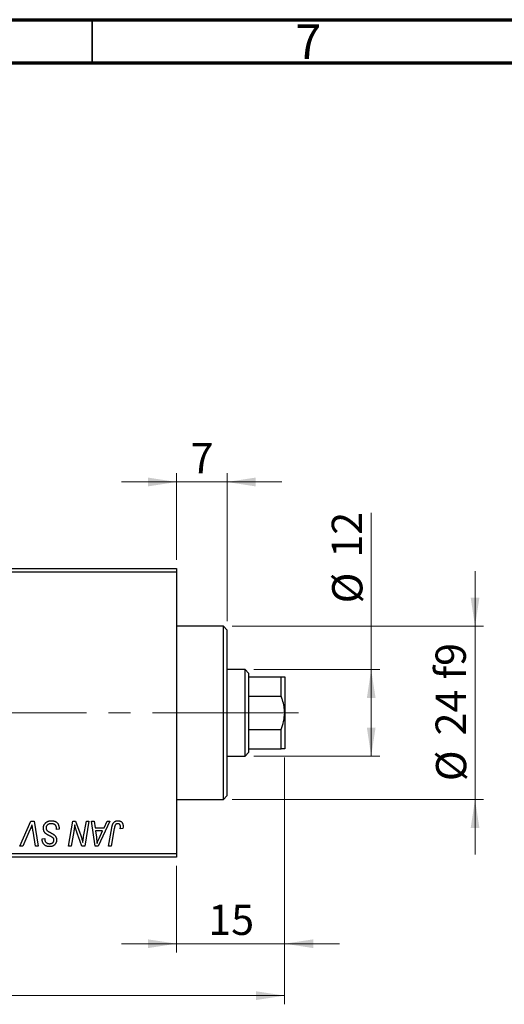
# Model space of a CAD drawing. Units: millimetres. Extents: x 15 to 592, y 5 to 415.
# Drawn here: x 244 to 300, y 301 to 415 of the extents above; entities that cross this region are included whole.
import ezdxf

# ---------------------------------------------------------------- set-up
doc = ezdxf.new("R2010")
doc.units = ezdxf.units.MM
doc.linetypes.add('CENTERX2', pattern=[20.32, 12.7, -2.54, 2.54, -2.54])
doc.styles.add('SLDTEXTSTYLE0', font='TXT', dxfattribs={"width": 0.75})
doc.dimstyles.new('SLDDIMSTYLE0', dxfattribs={"dimtxt": 3.5, "dimasz": 3.302, "dimexe": 0, "dimexo": 0.0625, "dimgap": 0.875, "dimtad": 1, "dimdec": 0, "dimlfac": 1.2, "dimrnd": 1e-09, "dimzin": 12, "dimdsep": 46, "dimtxsty": 'SLDTEXTSTYLE0', "dimsah": 1, "dimcen": 0.09, "dimadec": 0, "dimazin": 3, "dimtfac": 1, "dimtdec": 0, "dimtofl": 0, "dimtmove": 0, "dimatfit": 3, "dimfxl": 1, "dimfrac": 2, "dimtolj": 1, "dimtzin": 12, "dimarcsym": 0})
doc.dimstyles.new('SLDDIMSTYLE1', dxfattribs={"dimtxt": 3.5, "dimasz": 3.302, "dimexe": 0, "dimexo": 0.0625, "dimgap": 0.875, "dimtad": 1, "dimdec": 0, "dimlfac": 1.2, "dimrnd": 1e-09, "dimzin": 12, "dimdsep": 46, "dimtxsty": 'SLDTEXTSTYLE0', "dimsah": 1, "dimcen": 0.09, "dimadec": 0, "dimazin": 3, "dimtfac": 1, "dimtdec": 0, "dimtmove": 0, "dimatfit": 0, "dimfxl": 1, "dimfrac": 2, "dimtolj": 1, "dimtzin": 12, "dimarcsym": 0})

# ---------------------------------------------------------------- blocks, each defined once
blk = doc.blocks.new('_D')
at = {"color": 7, "linetype": 'Continuous', "lineweight": 0}
for p, q in [((274.23, 329.77), (274.23, 301.27)), ((75.07, 317.27), (75.07, 301.27)), ((75.07, 302.27), (274.23, 302.27))]:
    blk.add_line(p, q, dxfattribs=at)
at = {"color": 7, "linetype": 'Continuous', "lineweight": 18}
for points in [[(75.07, 302.27), (78.37, 301.76), (78.37, 302.77)], [(274.23, 302.27), (270.93, 302.77), (270.93, 301.76)]]:
    blk.add_solid(points, dxfattribs=at)
at = {"color": 7, "linetype": 'Continuous', "lineweight": 18, "insert": (170.77, 306.78), "char_height": 3.5, "attachment_point": 1, "style": 'SLDTEXTSTYLE0'}
blk.add_mtext('239', dxfattribs=at)
blk = doc.blocks.new('_D_1')
at = {"color": 7, "linetype": 'Continuous', "lineweight": 0}
for p, q in [((274.23, 329.77), (274.23, 307.27)), ((261.73, 317.27), (261.73, 307.27)), ((261.73, 308.27), (255.38, 308.27)), ((261.73, 308.27), (274.23, 308.27)), ((274.23, 308.27), (280.58, 308.27))]:
    blk.add_line(p, q, dxfattribs=at)
at = {"color": 7, "linetype": 'Continuous', "lineweight": 18}
for points in [[(261.73, 308.27), (258.43, 308.77), (258.43, 307.76)], [(274.23, 308.27), (277.54, 307.76), (277.54, 308.77)]]:
    blk.add_solid(points, dxfattribs=at)
at = {"color": 7, "linetype": 'Continuous', "lineweight": 18, "insert": (265.4, 312.78), "char_height": 3.5, "attachment_point": 1, "style": 'SLDTEXTSTYLE0'}
blk.add_mtext('15', dxfattribs=at)
blk = doc.blocks.new('_D_2')
at = {"color": 7, "linetype": 'Continuous', "lineweight": 0}
for p, q in [((284.23, 339.93), (284.23, 358.03)), ((270.65, 339.93), (285.23, 339.93)), ((284.23, 329.93), (284.23, 339.93)), ((270.65, 329.93), (285.23, 329.93))]:
    blk.add_line(p, q, dxfattribs=at)
at = {"color": 7, "linetype": 'Continuous', "lineweight": 18}
for points in [[(284.23, 339.93), (283.73, 336.63), (284.74, 336.63)], [(284.23, 329.93), (284.74, 333.24), (283.73, 333.24)]]:
    blk.add_solid(points, dxfattribs=at)
at = {"color": 7, "linetype": 'Continuous', "lineweight": 18, "char_height": 3.5, "attachment_point": 1, "rotation": 90, "style": 'SLDTEXTSTYLE0'}
for s, insert in [('12', (279.67, 352.85)), ('%%c', (279.72, 347.58))]:
    blk.add_mtext(s, dxfattribs=dict(at, insert=insert))
blk = doc.blocks.new('_D_4')
at = {"color": 7, "linetype": 'Continuous', "lineweight": 0}
for p, q in [((261.73, 352.6), (261.73, 362.6)), ((267.57, 345.52), (267.57, 362.6)), ((261.73, 361.6), (255.38, 361.6)), ((267.57, 361.6), (261.73, 361.6)), ((267.57, 361.6), (273.92, 361.6))]:
    blk.add_line(p, q, dxfattribs=at)
at = {"color": 7, "linetype": 'Continuous', "lineweight": 18}
for points in [[(261.73, 361.6), (258.43, 362.11), (258.43, 361.09)], [(267.57, 361.6), (270.87, 361.09), (270.87, 362.11)]]:
    blk.add_solid(points, dxfattribs=at)
at = {"color": 7, "linetype": 'Continuous', "lineweight": 18, "insert": (263.36, 366.11), "char_height": 3.5, "attachment_point": 1, "style": 'SLDTEXTSTYLE0'}
blk.add_mtext('7', dxfattribs=at)
blk = doc.blocks.new('_D_5')
at = {"color": 7, "linetype": 'Continuous', "lineweight": 0}
for p, q in [((296.23, 344.93), (296.23, 351.28)), ((268.15, 344.93), (297.23, 344.93)), ((296.23, 324.93), (296.23, 344.93)), ((268.15, 324.93), (297.23, 324.93)), ((296.23, 324.93), (296.23, 318.58))]:
    blk.add_line(p, q, dxfattribs=at)
at = {"color": 7, "linetype": 'Continuous', "lineweight": 18}
for points in [[(296.23, 344.93), (296.74, 348.24), (295.73, 348.24)], [(296.23, 324.93), (295.73, 321.63), (296.74, 321.63)]]:
    blk.add_solid(points, dxfattribs=at)
at = {"color": 7, "linetype": 'Continuous', "lineweight": 18, "char_height": 3.5, "attachment_point": 1, "rotation": 90, "style": 'SLDTEXTSTYLE0'}
for s, insert in [('f9', (291.67, 338.8)), ('24', (291.67, 332.32)), ('%%c', (291.72, 327.04))]:
    blk.add_mtext(s, dxfattribs=dict(at, insert=insert))

msp = doc.modelspace()

# ---------------------------------------------------------------- linework, layer by layer
at = {"color": 7, "linetype": 'Continuous', "lineweight": 70}
for p, q in [((15, 415), (589, 415)), ((20, 410), (584, 410))]:
    msp.add_line(p, q, dxfattribs=at)
at = {"color": 7, "linetype": 'Continuous', "lineweight": 35}
msp.add_line((252, 410), (252, 415), dxfattribs=at)
at = {"color": 7, "linetype": 'Continuous', "lineweight": 25}
for p, q in [((221.7333, 351.6), (261.7333, 351.6)), ((261.7333, 351.6), (261.7333, 351.1833)), ((261.7333, 351.1833), (221.7333, 351.1833)), ((261.7333, 351.1833), (261.7333, 318.6833)), ((267.15, 344.9333), (261.7333, 344.9333)), ((267.5667, 344.5167), (267.15, 344.9333)), ((267.15, 324.9333), (267.15, 344.9333)), ((267.5667, 344.5167), (267.5667, 325.35)), ((269.65, 339.9333), (267.5667, 339.9333)), ((270.0667, 339.5167), (269.65, 339.9333)), ((269.65, 329.9333), (269.65, 339.9333)), ((270.0667, 339.5167), (270.0667, 339.1)), ((270.0667, 339.1), (270.0667, 336.8427)), ((270.0667, 339.1), (273.8167, 339.1)), ((273.8167, 336.8427), (273.8167, 339.1)), ((274.2333, 339.1), (274.2333, 334.9333)), ((270.0667, 336.8427), (270.0667, 333.0239)), ((270.0667, 336.8427), (273.8167, 336.8427)), ((274.2333, 334.9333), (274.2333, 330.7667)), ((270.0667, 333.0239), (270.0667, 330.7667)), ((270.0667, 333.0239), (273.8167, 333.0239)), ((273.8167, 330.7667), (273.8167, 333.0239)), ((267.5667, 329.9333), (269.65, 329.9333)), ((269.65, 329.9333), (270.0667, 330.35)), ((270.0667, 330.7667), (270.0667, 330.35)), ((270.0667, 330.7667), (273.8167, 330.7667)), ((267.15, 324.9333), (267.5667, 325.35)), ((261.7333, 324.9333), (267.15, 324.9333)), ((243.6285, 319.5167), (244.9027, 322.4333)), ((244.9027, 322.4333), (245.2898, 322.4333)), ((245.2898, 322.4333), (245.7361, 319.5167)), ((249.2535, 319.5167), (249.7471, 322.4333)), ((249.7471, 322.4333), (250.0667, 322.4333)), ((250.0667, 322.4333), (250.6733, 320.7566)), ((251.0012, 320.6536), (251.3131, 322.4333)), ((251.6197, 322.4333), (251.1214, 319.5167)), ((251.3131, 322.4333), (251.6197, 322.4333)), ((251.921, 322.4333), (252.2258, 322.4333)), ((252.3205, 319.5167), (251.921, 322.4333)), ((252.2258, 322.4333), (252.3234, 321.6379)), ((254.0457, 322.4333), (252.691, 319.5167)), ((253.3592, 321.6379), (253.7172, 322.4333)), ((253.7172, 322.4333), (254.0457, 322.4333)), ((244.8009, 321.4242), (243.9552, 319.5167)), ((245.4301, 319.5167), (245.1489, 321.2538)), ((247.8697, 321.4485), (247.8721, 321.5426)), ((248.1727, 321.484), (247.8697, 321.4485)), ((249.8577, 321.2259), (249.5612, 319.5167)), ((252.3234, 321.6379), (253.3592, 321.6379)), ((252.366, 321.297), (252.4708, 320.5631)), ((253.1929, 321.297), (252.366, 321.297)), ((252.7898, 320.4317), (253.1929, 321.297)), ((253.8877, 319.5167), (254.2487, 321.6545)), ((254.5446, 321.5817), (254.1949, 319.5167)), ((255.5325, 321.5621), (255.2282, 321.5242)), ((246.2013, 320.324), (246.203, 320.3879)), ((246.203, 320.3879), (246.5061, 320.4181)), ((246.5061, 320.4181), (246.5043, 320.3512)), ((250.8018, 319.5167), (250.4046, 320.6157)), ((221.7333, 318.6833), (261.7333, 318.6833)), ((243.9552, 319.5167), (243.6285, 319.5167)), ((245.7361, 319.5167), (245.4301, 319.5167)), ((249.5612, 319.5167), (249.2535, 319.5167)), ((251.1214, 319.5167), (250.8018, 319.5167)), ((252.691, 319.5167), (252.3205, 319.5167)), ((254.1949, 319.5167), (253.8877, 319.5167)), ((261.7333, 318.6833), (261.7333, 318.2667)), ((261.7333, 318.2667), (221.7333, 318.2667))]:
    msp.add_line(p, q, dxfattribs=at)
at = {"color": 7, "linetype": 'CENTERX2', "lineweight": 18}
for p, q in [((271.65, 334.9333), (117.5667, 334.9333)), ((269.15, 334.9333), (259.7333, 334.9333)), ((268.0667, 334.9333), (275.8167, 334.9333))]:
    msp.add_line(p, q, dxfattribs=at)
at = {"color": 7, "linetype": 'Continuous', "lineweight": 25}
for points, knots in [([(273.8167, 339.1), (273.932, 339.1), (274.1669, 339.1), (274.2109, 339.1), (274.2333, 339.1)], [0, 0, 0, 0, 0.4909991, 1, 1, 1, 1]), ([(274.2333, 334.9333), (274.2199, 335.1833), (274.1926, 335.6905), (274.0192, 336.3274), (273.8709, 336.7046), (273.8167, 336.8427)], [0, 0, 0, 0, 0.38123082, 0.77345718, 1, 1, 1, 1]), ([(273.8167, 333.0239), (273.932, 333.3261), (274.1669, 333.9414), (274.2109, 334.5987), (274.2333, 334.9333)], [0, 0, 0, 0, 0.4909991, 1, 1, 1, 1]), ([(274.2333, 330.7667), (274.2199, 330.7667), (274.1926, 330.7667), (274.0192, 330.7667), (273.8709, 330.7667), (273.8167, 330.7667)], [0, 0, 0, 0, 0.38123082, 0.77345718, 1, 1, 1, 1]), ([(245.0477, 322.0167), (245.0353, 321.9859), (245.0111, 321.9262), (244.9764, 321.8389), (244.9424, 321.7572), (244.9106, 321.6807), (244.8811, 321.6091), (244.8523, 321.5431), (244.8269, 321.4815), (244.8093, 321.4427), (244.8009, 321.4242)], [0, 0, 0, 0, 0.15513934, 0.3012025, 0.43888369, 0.56869076, 0.68856716, 0.80093043, 0.9050613, 1, 1, 1, 1]), ([(245.1489, 321.2538), (245.1426, 321.2922), (245.1302, 321.3671), (245.1127, 321.4768), (245.0984, 321.5809), (245.0845, 321.679), (245.0726, 321.7716), (245.0626, 321.8584), (245.0542, 321.9395), (245.0498, 321.9916), (245.0477, 322.0167)], [0, 0, 0, 0, 0.15192854, 0.29590038, 0.43257404, 0.56142024, 0.68234052, 0.79611285, 0.9019921, 1, 1, 1, 1]), ([(246.3545, 321.6142), (246.3554, 321.6442), (246.3569, 321.7033), (246.3691, 321.7899), (246.3883, 321.8728), (246.4166, 321.9514), (246.4523, 322.0263), (246.4955, 322.0978), (246.5474, 322.1648), (246.6066, 322.2274), (246.6718, 322.2845), (246.7426, 322.3348), (246.8188, 322.3765), (246.8991, 322.4121), (246.985, 322.4386), (247.0756, 322.4571), (247.171, 322.4697), (247.2362, 322.4707), (247.2696, 322.4712)], [0, 0, 0, 0, 0.06406343, 0.12610696, 0.18625591, 0.24524883, 0.3040054, 0.36314237, 0.42318513, 0.48453914, 0.54660266, 0.60792921, 0.66955564, 0.73158488, 0.79510367, 0.86091413, 0.92880216, 1, 1, 1, 1]), ([(247.2494, 322.1303), (247.2273, 322.1298), (247.184, 322.1289), (247.1209, 322.1223), (247.0612, 322.1119), (247.0051, 322.0964), (246.9527, 322.0763), (246.9034, 322.0524), (246.8577, 322.0242), (246.8165, 321.9909), (246.7794, 321.9549), (246.7464, 321.917), (246.7191, 321.8763), (246.6964, 321.8338), (246.6791, 321.7888), (246.6668, 321.7418), (246.6587, 321.6926), (246.658, 321.659), (246.6576, 321.642)], [0, 0, 0, 0, 0.07710402, 0.15110694, 0.22101161, 0.28811093, 0.35365801, 0.41642744, 0.47885283, 0.54052683, 0.60085851, 0.65891525, 0.71539752, 0.77140853, 0.82673081, 0.88296953, 0.94076889, 1, 1, 1, 1]), ([(247.7922, 321.8782), (247.7812, 321.8964), (247.7588, 321.9336), (247.7117, 321.9815), (247.6552, 322.0245), (247.5892, 322.062), (247.5145, 322.0929), (247.4321, 322.1143), (247.343, 322.1285), (247.2813, 322.1297), (247.2494, 322.1303)], [0, 0, 0, 0, 0.10163259, 0.20717844, 0.31900217, 0.44082722, 0.56955812, 0.70448963, 0.84780656, 1, 1, 1, 1]), ([(247.2696, 322.4712), (247.3053, 322.4706), (247.3748, 322.4694), (247.4758, 322.4581), (247.5702, 322.4392), (247.6581, 322.4133), (247.7396, 322.3803), (247.8138, 322.3384), (247.8817, 322.2899), (247.9429, 322.2336), (247.9971, 322.1692), (248.0442, 322.0962), (248.0837, 322.0146), (248.1161, 321.9247), (248.1417, 321.8265), (248.1587, 321.7196), (248.1704, 321.6046), (248.1719, 321.5251), (248.1727, 321.484)], [0, 0, 0, 0, 0.0698134, 0.13575604, 0.1982792, 0.25780083, 0.31449914, 0.36972765, 0.42386228, 0.47733402, 0.5317766, 0.58780654, 0.64659714, 0.70854842, 0.77428001, 0.84462673, 0.91977109, 1, 1, 1, 1]), ([(247.8721, 321.5426), (247.8713, 321.5733), (247.8699, 321.6332), (247.8534, 321.7203), (247.8297, 321.8028), (247.8046, 321.8532), (247.7922, 321.8782)], [0, 0, 0, 0, 0.26364409, 0.51555155, 0.76058413, 1, 1, 1, 1]), ([(249.9672, 321.9918), (249.9511, 321.8649), (249.9187, 321.609), (249.8782, 321.3543), (249.8577, 321.2259)], [0, 0, 0, 0, 0.49615911, 1, 1, 1, 1]), ([(250.1229, 321.4207), (250.1105, 321.4607), (250.0842, 321.5453), (250.0467, 321.6806), (250.007, 321.8309), (249.9809, 321.9365), (249.9672, 321.9918)], [0, 0, 0, 0, 0.21217746, 0.44890097, 0.71149065, 1, 1, 1, 1]), ([(254.2487, 321.6545), (254.2553, 321.6902), (254.268, 321.7596), (254.292, 321.8589), (254.3204, 321.9498), (254.3497, 322.0333), (254.3837, 322.1085), (254.4208, 322.1755), (254.461, 322.2346), (254.5048, 322.2856), (254.5517, 322.3297), (254.6019, 322.367), (254.6544, 322.3994), (254.71, 322.4262), (254.7691, 322.4464), (254.831, 322.4603), (254.8957, 322.4696), (254.94, 322.4707), (254.9625, 322.4712)], [0, 0, 0, 0, 0.09111265, 0.17658007, 0.25568459, 0.32978935, 0.39813792, 0.46207907, 0.52143807, 0.57681383, 0.63031175, 0.68220585, 0.7332337, 0.78474038, 0.8364742, 0.88922495, 0.94360367, 1, 1, 1, 1]), ([(254.943, 322.1303), (254.9271, 322.1297), (254.8958, 322.1286), (254.8502, 322.1196), (254.8069, 322.1045), (254.7659, 322.084), (254.7283, 322.0568), (254.6935, 322.0242), (254.6634, 321.9841), (254.6406, 321.9465), (254.6241, 321.9112), (254.6125, 321.879), (254.6008, 321.8419), (254.589, 321.7996), (254.5771, 321.7525), (254.5661, 321.7001), (254.5546, 321.6428), (254.5481, 321.6026), (254.5446, 321.5817)], [0, 0, 0, 0, 0.063184689, 0.12502249, 0.185101943, 0.246089838, 0.307118473, 0.370125898, 0.435874465, 0.506577541, 0.545722138, 0.591114476, 0.643217905, 0.70136321, 0.766365663, 0.837331903, 0.915247171, 1, 1, 1, 1]), ([(255.2561, 321.7781), (255.2552, 321.8045), (255.2536, 321.8546), (255.2366, 321.9252), (255.2096, 321.9869), (255.171, 322.0386), (255.1241, 322.0796), (255.0698, 322.1098), (255.0083, 322.127), (254.9652, 322.1292), (254.943, 322.1303)], [0, 0, 0, 0, 0.14849901, 0.28251576, 0.40716281, 0.52658297, 0.64342945, 0.75660739, 0.87473721, 1, 1, 1, 1]), ([(254.9625, 322.4712), (254.9852, 322.4708), (255.0294, 322.4701), (255.0938, 322.4623), (255.1542, 322.4489), (255.2116, 322.4325), (255.2644, 322.4088), (255.314, 322.381), (255.3597, 322.3478), (255.4013, 322.3096), (255.4391, 322.267), (255.4709, 322.2185), (255.4983, 322.1654), (255.5208, 322.1073), (255.5378, 322.0441), (255.55, 321.9764), (255.558, 321.9038), (255.5587, 321.8537), (255.5591, 321.8279)], [0, 0, 0, 0, 0.06812997, 0.13253581, 0.19431638, 0.25369253, 0.31122458, 0.36769887, 0.42407065, 0.48022747, 0.53687221, 0.59451079, 0.65382787, 0.71606071, 0.7811272, 0.84975957, 0.92240183, 1, 1, 1, 1]), ([(246.9304, 320.7986), (246.9065, 320.8113), (246.8605, 320.8357), (246.7957, 320.8726), (246.7367, 320.9064), (246.6852, 320.9401), (246.6395, 320.9708), (246.6009, 321.0008), (246.5681, 321.0281), (246.5339, 321.0633), (246.4985, 321.1089), (246.4616, 321.1673), (246.4295, 321.2305), (246.4022, 321.2985), (246.3811, 321.3715), (246.3658, 321.4488), (246.356, 321.5301), (246.355, 321.5858), (246.3545, 321.6142)], [0, 0, 0, 0, 0.07599712, 0.14586151, 0.209346, 0.26659271, 0.31831327, 0.36368688, 0.40371582, 0.43775587, 0.50118246, 0.56534567, 0.63116692, 0.69969744, 0.77060784, 0.84396073, 0.92027742, 1, 1, 1, 1]), ([(246.6576, 321.642), (246.6584, 321.6183), (246.66, 321.5718), (246.6752, 321.5049), (246.7002, 321.4426), (246.7242, 321.4055), (246.7363, 321.3869)], [0, 0, 0, 0, 0.26235134, 0.51268282, 0.75533075, 1, 1, 1, 1]), ([(246.7363, 321.3869), (246.7442, 321.3774), (246.7614, 321.3566), (246.795, 321.3277), (246.835, 321.2946), (246.8846, 321.2609), (246.942, 321.2241), (247.0078, 321.1852), (247.0818, 321.1438), (247.1343, 321.1161), (247.1618, 321.1017)], [0, 0, 0, 0, 0.07165547, 0.1570521, 0.25753147, 0.3738637, 0.50612466, 0.65449037, 0.81908518, 1, 1, 1, 1]), ([(247.453, 320.495), (247.4421, 320.5034), (247.4177, 320.5221), (247.3753, 320.5504), (247.3237, 320.582), (247.2631, 320.6182), (247.1936, 320.6586), (247.1139, 320.7015), (247.0252, 320.7488), (246.963, 320.7815), (246.9304, 320.7986)], [0, 0, 0, 0, 0.06847542, 0.1523118, 0.25247792, 0.36873807, 0.50196291, 0.65123367, 0.81753111, 1, 1, 1, 1]), ([(247.1618, 321.1017), (247.1834, 321.0905), (247.2247, 321.0692), (247.2833, 321.0367), (247.3372, 321.0077), (247.3852, 320.9794), (247.4283, 320.9544), (247.4657, 320.9309), (247.4984, 320.9108), (247.5176, 320.8968), (247.5264, 320.8904)], [0, 0, 0, 0, 0.17264189, 0.33091934, 0.47665178, 0.60809146, 0.72700422, 0.83099932, 0.92249934, 1, 1, 1, 1]), ([(247.5264, 320.8904), (247.5543, 320.8691), (247.6085, 320.8278), (247.6792, 320.7578), (247.739, 320.685), (247.7873, 320.6081), (247.8241, 320.5267), (247.8514, 320.4405), (247.8665, 320.3484), (247.8686, 320.2851), (247.8697, 320.2529)], [0, 0, 0, 0, 0.13951778, 0.2704089, 0.39474155, 0.51313089, 0.630361, 0.74869056, 0.87195984, 1, 1, 1, 1]), ([(250.4046, 320.6157), (250.39, 320.655), (250.3614, 320.7319), (250.3198, 320.8446), (250.2816, 320.9527), (250.2445, 321.0554), (250.2112, 321.154), (250.1789, 321.2471), (250.1499, 321.3355), (250.1317, 321.3928), (250.1229, 321.4207)], [0, 0, 0, 0, 0.14733194, 0.28849462, 0.42260392, 0.550785, 0.67258015, 0.78844876, 0.89729279, 1, 1, 1, 1]), ([(250.6733, 320.7566), (250.697, 320.6833), (250.7426, 320.5418), (250.8057, 320.3362), (250.8604, 320.1448), (250.892, 320.0214), (250.9071, 319.9623)], [0, 0, 0, 0, 0.2791353, 0.53844452, 0.77915715, 1, 1, 1, 1]), ([(255.2282, 321.5242), (255.2326, 321.5506), (255.2408, 321.6), (255.2486, 321.669), (255.2548, 321.7271), (255.2557, 321.7624), (255.2561, 321.7781)], [0, 0, 0, 0, 0.31401565, 0.58681964, 0.81465839, 1, 1, 1, 1]), ([(255.5591, 321.8279), (255.5581, 321.7832), (255.556, 321.6939), (255.5403, 321.606), (255.5325, 321.5621)], [0, 0, 0, 0, 0.50076409, 1, 1, 1, 1]), ([(247.0535, 319.4788), (247.0114, 319.48), (246.9299, 319.4822), (246.8122, 319.5019), (246.7042, 319.5352), (246.6053, 319.5808), (246.5163, 319.6401), (246.4369, 319.7117), (246.3678, 319.7959), (246.3084, 319.89), (246.2609, 319.9924), (246.2261, 320.0996), (246.2056, 320.2107), (246.2027, 320.286), (246.2013, 320.324)], [0, 0, 0, 0, 0.09370477, 0.18146127, 0.26470141, 0.34469805, 0.42329257, 0.50199386, 0.58187217, 0.66500093, 0.7493239, 0.83240969, 0.91548155, 1, 1, 1, 1]), ([(246.5043, 320.3512), (246.505, 320.3274), (246.5064, 320.2804), (246.5202, 320.2112), (246.5414, 320.1443), (246.5717, 320.0808), (246.6089, 320.0213), (246.6555, 319.9694), (246.7085, 319.9238), (246.769, 319.8861), (246.8357, 319.8565), (246.9075, 319.8352), (246.984, 319.8218), (247.0367, 319.8204), (247.0636, 319.8197)], [0, 0, 0, 0, 0.08218013, 0.16289978, 0.2433294, 0.32498459, 0.40615465, 0.48558429, 0.56559731, 0.64792235, 0.73177746, 0.81743043, 0.9068975, 1, 1, 1, 1]), ([(247.8697, 320.2529), (247.869, 320.2247), (247.8676, 320.1692), (247.8576, 320.0881), (247.8403, 320.0113), (247.8167, 319.9386), (247.7857, 319.8701), (247.7478, 319.806), (247.7028, 319.7464), (247.6523, 319.6908), (247.5953, 319.641), (247.5328, 319.5975), (247.4651, 319.5611), (247.3928, 319.5302), (247.315, 319.5076), (247.2322, 319.491), (247.1445, 319.4808), (247.0843, 319.4795), (247.0535, 319.4788)], [0, 0, 0, 0, 0.06669345, 0.13102202, 0.19263338, 0.25246029, 0.31127141, 0.36976972, 0.42801695, 0.48738479, 0.54682573, 0.60641626, 0.66688575, 0.72807273, 0.79176356, 0.85783553, 0.92725372, 1, 1, 1, 1]), ([(247.0636, 319.8197), (247.0829, 319.82), (247.1205, 319.8206), (247.1751, 319.826), (247.2266, 319.8349), (247.2748, 319.8471), (247.3199, 319.8631), (247.3611, 319.8834), (247.3995, 319.9065), (247.4343, 319.9332), (247.4658, 319.9625), (247.4925, 319.9951), (247.516, 320.0292), (247.534, 320.0664), (247.5494, 320.1049), (247.5589, 320.1463), (247.5661, 320.1896), (247.5665, 320.2194), (247.5667, 320.2346)], [0, 0, 0, 0, 0.07887432, 0.15323823, 0.22346654, 0.29156139, 0.35568674, 0.41829031, 0.47858213, 0.53827526, 0.59689077, 0.65343829, 0.70966446, 0.76542832, 0.8214527, 0.87862055, 0.93800934, 1, 1, 1, 1]), ([(247.5667, 320.2346), (247.5663, 320.2482), (247.5657, 320.275), (247.5603, 320.3139), (247.5515, 320.3504), (247.539, 320.3844), (247.5229, 320.416), (247.5034, 320.4451), (247.4799, 320.4716), (247.4621, 320.4871), (247.453, 320.495)], [0, 0, 0, 0, 0.13883313, 0.27273253, 0.39900611, 0.52111495, 0.64068236, 0.75943593, 0.87762671, 1, 1, 1, 1]), ([(250.9071, 319.9623), (250.9116, 320.0123), (250.921, 320.1176), (250.9414, 320.2828), (250.9682, 320.4634), (250.9899, 320.5884), (251.0012, 320.6536)], [0, 0, 0, 0, 0.21551382, 0.45470532, 0.71531442, 1, 1, 1, 1]), ([(252.4708, 320.5631), (252.4758, 320.5276), (252.4856, 320.4582), (252.4985, 320.3561), (252.5105, 320.2587), (252.5205, 320.1656), (252.5293, 320.0768), (252.5372, 319.9924), (252.543, 319.9125), (252.5462, 319.8607), (252.5477, 319.8357)], [0, 0, 0, 0, 0.147003539, 0.287271553, 0.421720536, 0.549463559, 0.671406966, 0.787559756, 0.897063349, 1, 1, 1, 1]), ([(252.5477, 319.8357), (252.5626, 319.8796), (252.5939, 319.972), (252.65, 320.115), (252.716, 320.2697), (252.7645, 320.3761), (252.7898, 320.4317)], [0, 0, 0, 0, 0.21607031, 0.45479887, 0.71560384, 1, 1, 1, 1])]:
    msp.add_open_spline(points, degree=3, knots=knots, dxfattribs=at)

# ---------------------------------------------------------------- texts
at = {"color": 7, "linetype": 'Continuous', "lineweight": 0, "insert": (276.96, 414.4462), "char_height": 3.9688, "attachment_point": 2, "style": 'SLDTEXTSTYLE0'}
msp.add_mtext('7', dxfattribs=at)

# ---------------------------------------------------------------- dimensions: what is measured, and where the dimension line sits
at = {"color": 7, "linetype": 'Continuous', "lineweight": 18}
for base, p1, p2, dimstyle, picture, middle in [((261.7333, 361.6), (267.5667, 344.5167), (261.7333, 351.6), 'SLDDIMSTYLE1', '_D_4', (264.65, 361.6)), ((274.2333, 302.2667), (75.0667, 318.2667), (274.2333, 330.7667), 'SLDDIMSTYLE0', '_D', (174.65, 302.2667)), ((274.2333, 308.2667), (261.7333, 318.2667), (274.2333, 330.7667), 'SLDDIMSTYLE1', '_D_1', (267.9833, 308.2667))]:
    dim = msp.add_linear_dim(base=base, p1=p1, p2=p2, dimstyle=dimstyle, dxfattribs=at)
    dim.commit()
    dim.dimension.update_dxf_attribs({"geometry": picture, "text_midpoint": middle, "dimtype": 160})
for base, p1, p2, text, dimstyle, picture, middle in [((284.2333, 339.9333), (269.65, 329.9333), (269.65, 339.9333), '%%c<>', 'SLDDIMSTYLE0', '_D_2', (284.2333, 352.8017)), ((296.2333, 344.9333), (267.15, 324.9333), (267.15, 344.9333), '%%c<> f9', 'SLDDIMSTYLE1', '_D_5', (296.2333, 334.9333))]:
    dim = msp.add_linear_dim(base=base, p1=p1, p2=p2, angle=90, text=text, dimstyle=dimstyle, dxfattribs=at)
    dim.commit()
    dim.dimension.update_dxf_attribs({"geometry": picture, "text_midpoint": middle, "dimtype": 160})

doc.saveas('drawing.dxf')
